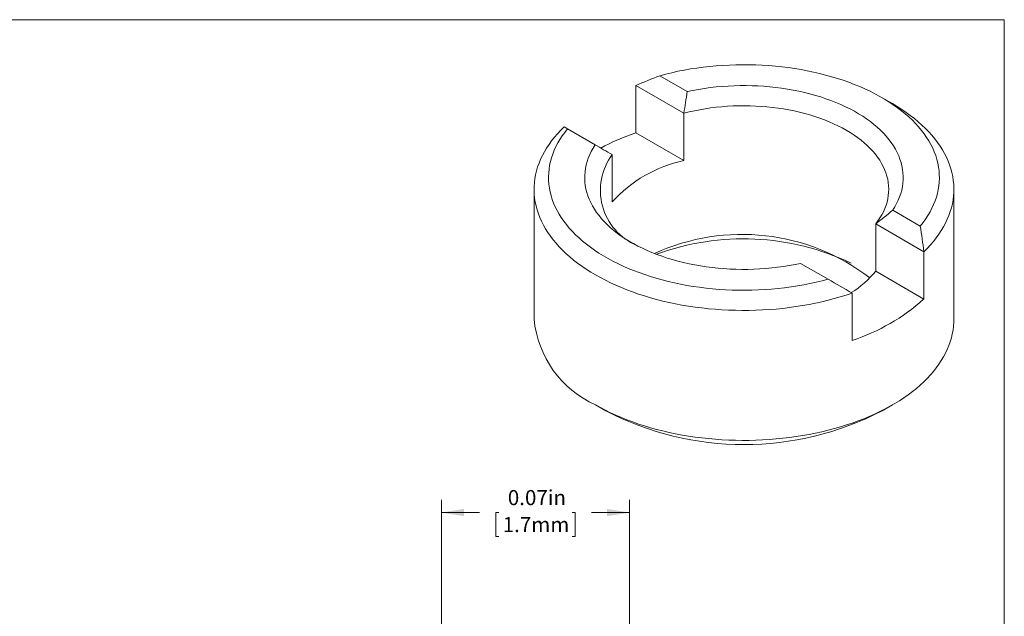
# Model space of a CAD drawing. Units: inches. Extents: x 0.1 to 10.9, y 0 to 8.5.
# Drawn here: x 5.5 to 10.9, y 5.2 to 8.5 of the extents above; entities that cross this region are included whole.
import ezdxf

# ---------------------------------------------------------------- set-up
doc = ezdxf.new("R2010")
doc.units = ezdxf.units.IN
doc.header["$MEASUREMENT"] = 0
doc.styles.add('SLDTEXTSTYLE0', font='TXT', dxfattribs={"width": 0.75})
doc.dimstyles.new('SLDDIMSTYLE2', dxfattribs={"dimtxt": 0.083333, "dimasz": 0.125, "dimexe": 0, "dimexo": 0.0625, "dimgap": 0.020833, "dimtad": 0, "dimtih": 1, "dimtoh": 1, "dimlfac": 0.0625, "dimrnd": 1e-09, "dimdsep": 46, "dimtxsty": 'SLDTEXTSTYLE0', "dimsah": 1, "dimcen": 0.09, "dimadec": 0, "dimazin": 2, "dimtfac": 1, "dimtofl": 0, "dimtmove": 0, "dimatfit": 3, "dimfxl": 1, "dimfrac": 2, "dimtolj": 1, "dimtzin": 12, "dimarcsym": 0})

# ---------------------------------------------------------------- blocks, each defined once
blk = doc.blocks.new('_D_1')
at = {"color": 7, "linetype": 'Continuous', "lineweight": 0}
for p, q in [((7.8336, 5.0381), (7.8336, 5.7959)), ((8.8736, 5.0381), (8.8736, 5.7959)), ((7.8336, 5.7259), (8.0435, 5.7259)), ((8.1514, 5.7259), (8.1345, 5.7259)), ((8.1345, 5.7259), (8.1345, 5.5935)), ((8.5558, 5.7259), (8.5727, 5.7259)), ((8.5727, 5.7259), (8.5727, 5.5935)), ((8.8736, 5.7259), (8.6637, 5.7259)), ((8.1345, 5.5935), (8.1514, 5.5935)), ((8.5727, 5.5935), (8.5558, 5.5935))]:
    blk.add_line(p, q, dxfattribs=at)
for points in [[(7.8336, 5.7259), (7.9586, 5.7059), (7.9586, 5.7459)], [(8.8736, 5.7259), (8.7486, 5.7459), (8.7486, 5.7059)]]:
    blk.add_solid(points, dxfattribs=at)
at = {"color": 7, "linetype": 'Continuous', "lineweight": 0, "char_height": 0.08333, "attachment_point": 1, "style": 'SLDTEXTSTYLE0'}
for s, insert in [('0.07in', (8.2009, 5.8502)), ('1.7mm', (8.1725, 5.7009))]:
    blk.add_mtext(s, dxfattribs=dict(at, insert=insert))

msp = doc.modelspace()

# ---------------------------------------------------------------- linework, layer by layer
at = {"color": 7, "linetype": 'Continuous', "lineweight": 0}
for p, q in [((0.0622, 8.4506), (10.9445, 8.4506)), ((10.9445, 0.0356), (10.9445, 8.4506)), ((9.0403, 8.1409), (9.1925, 8.053)), ((8.9077, 7.8255), (8.9077, 8.0868)), ((9.1738, 7.9332), (8.9077, 8.0868)), ((10.3261, 7.9864), (10.2695, 8.0191)), ((9.1738, 7.6719), (9.1738, 7.9332)), ((8.6834, 7.7591), (8.5312, 7.847)), ((8.9077, 7.8255), (9.1738, 7.6719)), ((8.7778, 7.4433), (8.7778, 7.7046)), ((8.3457, 7.513), (8.3457, 6.7944)), ((10.6657, 6.7944), (10.6657, 7.513)), ((10.3281, 7.3974), (10.4803, 7.3096)), ((10.2336, 7.06), (10.2336, 7.3213)), ((10.4997, 7.1677), (10.2336, 7.3213)), ((10.4997, 6.9064), (10.4997, 7.1677)), ((9.9712, 7.0157), (9.819, 7.1035)), ((10.2336, 7.06), (10.4997, 6.9064)), ((10.1037, 6.6778), (10.1037, 6.9391)), ((8.6853, 6.321), (8.7419, 6.2883)), ((10.2695, 6.2883), (10.3261, 6.321))]:
    msp.add_line(p, q, dxfattribs=at)
at = {"color": 7, "linetype": 'Continuous', "lineweight": 0, "flags": 128}
for points in [[(10.4803, 7.3096), (10.4954, 7.3287), (10.5094, 7.3481), (10.5223, 7.3678), (10.534, 7.3877), (10.5446, 7.4078), (10.5539, 7.4281), (10.5621, 7.4486), (10.5691, 7.4693), (10.5748, 7.49), (10.5794, 7.5109), (10.5827, 7.5318), (10.5848, 7.5528), (10.5857, 7.5738), (10.5853, 7.5948), (10.5838, 7.6159), (10.5809, 7.6368), (10.5769, 7.6577), (10.5717, 7.6785), (10.5652, 7.6992), (10.5575, 7.7198), (10.5487, 7.7402), (10.5386, 7.7604), (10.5274, 7.7804), (10.515, 7.8001), (10.5015, 7.8197), (10.4868, 7.8389), (10.471, 7.8579), (10.4542, 7.8765), (10.4362, 7.8948), (10.4172, 7.9127), (10.3971, 7.9303), (10.3761, 7.9474), (10.354, 7.9641), (10.331, 7.9804), (10.307, 7.9963), (10.2822, 8.0116), (10.2564, 8.0265), (10.2298, 8.0409), (10.2024, 8.0547), (10.1741, 8.068), (10.1452, 8.0807), (10.1155, 8.0929), (10.085, 8.1045), (10.054, 8.1154), (10.0223, 8.1258), (9.99, 8.1355), (9.9572, 8.1447), (9.9239, 8.1531), (9.89, 8.1609), (9.8558, 8.1681), (9.8211, 8.1746), (9.7861, 8.1804), (9.7508, 8.1855), (9.7152, 8.1899), (9.6794, 8.1936), (9.6433, 8.1967), (9.6071, 8.199), (9.5708, 8.2006), (9.5344, 8.2015), (9.498, 8.2017), (9.4616, 8.2012), (9.4252, 8.2), (9.389, 8.1981), (9.3528, 8.1955), (9.3169, 8.1921), (9.2811, 8.1881), (9.2456, 8.1834), (9.2104, 8.178), (9.1756, 8.1719), (9.1411, 8.1651), (9.107, 8.1577), (9.0734, 8.1496), (9.0403, 8.1409)], [(9.1925, 8.053), (9.2237, 8.0595), (9.2553, 8.0653), (9.2872, 8.0704), (9.3195, 8.0748), (9.352, 8.0785), (9.3848, 8.0815), (9.4177, 8.0837), (9.4508, 8.0853), (9.4839, 8.0861), (9.5171, 8.0862), (9.5502, 8.0856), (9.5833, 8.0843), (9.6163, 8.0823), (9.6491, 8.0795), (9.6817, 8.076), (9.714, 8.0718), (9.7461, 8.067), (9.7778, 8.0614), (9.8092, 8.0551), (9.8401, 8.0482), (9.8705, 8.0406), (9.9004, 8.0323), (9.9298, 8.0234), (9.9585, 8.0139), (9.9866, 8.0037), (10.014, 7.993), (10.0407, 7.9816), (10.0667, 7.9697), (10.0918, 7.9572), (10.1161, 7.9442), (10.1396, 7.9307), (10.1621, 7.9166), (10.1837, 7.9021), (10.2044, 7.8871), (10.2241, 7.8717), (10.2427, 7.8559), (10.2603, 7.8397), (10.2768, 7.8231), (10.2922, 7.8061), (10.3066, 7.7889), (10.3197, 7.7713), (10.3317, 7.7534), (10.3426, 7.7354), (10.3523, 7.717), (10.3607, 7.6985), (10.3679, 7.6799), (10.374, 7.661), (10.3787, 7.6421), (10.3823, 7.6231), (10.3846, 7.604), (10.3856, 7.5848), (10.3854, 7.5657), (10.384, 7.5466), (10.3813, 7.5275), (10.3774, 7.5085), (10.3722, 7.4896), (10.3658, 7.4708), (10.3582, 7.4522), (10.3493, 7.4337), (10.3393, 7.4155), (10.3281, 7.3974)], [(10.2336, 7.3213), (10.246, 7.3379), (10.2573, 7.3548), (10.2675, 7.3719), (10.2765, 7.3892), (10.2843, 7.4067), (10.2909, 7.4244), (10.2963, 7.4422), (10.3005, 7.4601), (10.3034, 7.4781), (10.3052, 7.4961), (10.3057, 7.5142), (10.305, 7.5323), (10.3031, 7.5503), (10.3, 7.5683), (10.2956, 7.5862), (10.29, 7.604), (10.2833, 7.6216), (10.2753, 7.6391), (10.2662, 7.6564), (10.2559, 7.6734), (10.2444, 7.6903), (10.2318, 7.7068), (10.2181, 7.7231), (10.2033, 7.739), (10.1875, 7.7546), (10.1706, 7.7698), (10.1527, 7.7846), (10.1338, 7.799), (10.1139, 7.813), (10.0931, 7.8265), (10.0714, 7.8395), (10.0488, 7.852), (10.0254, 7.864), (10.0012, 7.8755), (9.9763, 7.8864), (9.9506, 7.8968), (9.9243, 7.9065), (9.8973, 7.9157), (9.8697, 7.9242), (9.8415, 7.9321), (9.8129, 7.9394), (9.7837, 7.946), (9.7542, 7.9519), (9.7242, 7.9572), (9.6939, 7.9618), (9.6634, 7.9657), (9.6326, 7.9689), (9.6016, 7.9715), (9.5704, 7.9733), (9.5392, 7.9744), (9.5079, 7.9748), (9.4766, 7.9745), (9.4453, 7.9735), (9.4141, 7.9717), (9.3831, 7.9693), (9.3523, 7.9662), (9.3217, 7.9624), (9.2913, 7.9579), (9.2614, 7.9527), (9.2317, 7.9469), (9.2025, 7.9403), (9.1738, 7.9332)], [(10.3261, 7.9864), (10.3521, 7.9709), (10.3773, 7.9548), (10.4016, 7.9383), (10.425, 7.9214), (10.4474, 7.904), (10.4688, 7.8862), (10.4893, 7.868), (10.5086, 7.8494), (10.527, 7.8305), (10.5442, 7.8113), (10.5604, 7.7917), (10.5755, 7.7719), (10.5895, 7.7518), (10.6023, 7.7314), (10.6139, 7.7108), (10.6244, 7.69), (10.6338, 7.669), (10.6419, 7.6478), (10.6489, 7.6265), (10.6547, 7.6051), (10.6592, 7.5836), (10.6626, 7.562), (10.6647, 7.5404), (10.6657, 7.5187), (10.6654, 7.497), (10.6639, 7.4754), (10.6612, 7.4538), (10.6573, 7.4322), (10.6521, 7.4107), (10.6458, 7.3894), (10.6383, 7.3682), (10.6296, 7.3471), (10.6197, 7.3262), (10.6086, 7.3055), (10.5964, 7.285), (10.5831, 7.2647), (10.5686, 7.2447), (10.553, 7.225), (10.5363, 7.2056), (10.5185, 7.1865), (10.4997, 7.1677)], [(10.1037, 6.9391), (10.0712, 6.9283), (10.0382, 6.918), (10.0045, 6.9084), (9.9704, 6.8994), (9.9357, 6.891), (9.9007, 6.8833), (9.8652, 6.8763), (9.8293, 6.8699), (9.7931, 6.8642), (9.7565, 6.8591), (9.7198, 6.8548), (9.6828, 6.8511), (9.6456, 6.8482), (9.6082, 6.8459), (9.5708, 6.8444), (9.5333, 6.8435), (9.4957, 6.8433), (9.4582, 6.8439), (9.4207, 6.8451), (9.3833, 6.847), (9.3461, 6.8497), (9.309, 6.853), (9.2721, 6.857), (9.2354, 6.8617), (9.1991, 6.8671), (9.163, 6.8732), (9.1273, 6.8799), (9.092, 6.8873), (9.0572, 6.8954), (9.0228, 6.9041), (8.9889, 6.9134), (8.9556, 6.9234), (8.9228, 6.934), (8.8907, 6.9452), (8.8592, 6.957), (8.8284, 6.9693), (8.7982, 6.9823), (8.7689, 6.9958), (8.7403, 7.0098), (8.7124, 7.0244), (8.6855, 7.0394), (8.6594, 7.055), (8.6341, 7.0711), (8.6098, 7.0876), (8.5864, 7.1045), (8.564, 7.1219), (8.5426, 7.1397), (8.5222, 7.1579), (8.5028, 7.1765), (8.4845, 7.1954), (8.4672, 7.2146), (8.451, 7.2342), (8.4359, 7.254), (8.422, 7.2741), (8.4092, 7.2945), (8.3975, 7.3151), (8.387, 7.3359), (8.3776, 7.3569), (8.3695, 7.3781), (8.3625, 7.3994), (8.3568, 7.4208), (8.3522, 7.4423), (8.3488, 7.4639), (8.3467, 7.4855), (8.3458, 7.5072), (8.346, 7.5289), (8.3475, 7.5505), (8.3503, 7.5721), (8.3542, 7.5937), (8.3593, 7.6152), (8.3656, 7.6365), (8.3732, 7.6577), (8.3819, 7.6788), (8.3918, 7.6997), (8.4028, 7.7205), (8.415, 7.7409), (8.4284, 7.7612), (8.4429, 7.7812), (8.4584, 7.8009), (8.4751, 7.8203), (8.4929, 7.8394), (8.5117, 7.8582)], [(8.5312, 7.847), (8.516, 7.8278), (8.502, 7.8084), (8.4891, 7.7888), (8.4774, 7.7689), (8.4669, 7.7487), (8.4575, 7.7284), (8.4493, 7.7079), (8.4424, 7.6873), (8.4366, 7.6665), (8.432, 7.6457), (8.4287, 7.6247), (8.4266, 7.6037), (8.4257, 7.5827), (8.4261, 7.5617), (8.4277, 7.5407), (8.4305, 7.5197), (8.4345, 7.4988), (8.4398, 7.478), (8.4462, 7.4573), (8.4539, 7.4368), (8.4628, 7.4164), (8.4728, 7.3962), (8.484, 7.3762), (8.4964, 7.3564), (8.5099, 7.3369), (8.5246, 7.3176), (8.5404, 7.2987), (8.5573, 7.2801), (8.5752, 7.2618), (8.5942, 7.2438), (8.6143, 7.2263), (8.6354, 7.2091), (8.6574, 7.1924), (8.6804, 7.1761), (8.7044, 7.1603), (8.7293, 7.1449), (8.755, 7.13), (8.7816, 7.1157), (8.8091, 7.1019), (8.8373, 7.0886), (8.8663, 7.0758), (8.896, 7.0637), (8.9264, 7.0521), (8.9574, 7.0411), (8.9891, 7.0307), (9.0214, 7.021), (9.0542, 7.0119), (9.0876, 7.0034), (9.1214, 6.9956), (9.1556, 6.9885), (9.1903, 6.982), (9.2253, 6.9762), (9.2606, 6.9711), (9.2962, 6.9666), (9.3321, 6.9629), (9.3681, 6.9599), (9.4043, 6.9576), (9.4406, 6.9559), (9.477, 6.955), (9.5134, 6.9548), (9.5498, 6.9553), (9.5862, 6.9565), (9.6225, 6.9585), (9.6586, 6.9611), (9.6946, 6.9644), (9.7303, 6.9684), (9.7658, 6.9732), (9.801, 6.9786), (9.8359, 6.9846), (9.8703, 6.9914), (9.9044, 6.9988), (9.938, 7.0069), (9.9712, 7.0157)], [(9.819, 7.1035), (9.7878, 7.0971), (9.7562, 7.0913), (9.7242, 7.0862), (9.6919, 7.0818), (9.6594, 7.0781), (9.6266, 7.0751), (9.5937, 7.0728), (9.5607, 7.0713), (9.5275, 7.0704), (9.4944, 7.0703), (9.4612, 7.0709), (9.4282, 7.0722), (9.3952, 7.0743), (9.3624, 7.077), (9.3298, 7.0805), (9.2974, 7.0847), (9.2653, 7.0896), (9.2336, 7.0952), (9.2023, 7.1014), (9.1714, 7.1084), (9.1409, 7.116), (9.111, 7.1242), (9.0817, 7.1331), (9.0529, 7.1427), (9.0248, 7.1528), (8.9974, 7.1636), (8.9707, 7.1749), (8.9448, 7.1869), (8.9196, 7.1993), (8.8953, 7.2124), (8.8719, 7.2259), (8.8493, 7.2399), (8.8277, 7.2544), (8.807, 7.2694), (8.7874, 7.2848), (8.7687, 7.3007), (8.7511, 7.3169), (8.7346, 7.3335), (8.7192, 7.3504), (8.7049, 7.3677), (8.6917, 7.3853), (8.6797, 7.4031), (8.6688, 7.4212), (8.6592, 7.4395), (8.6507, 7.458), (8.6435, 7.4767), (8.6375, 7.4955), (8.6327, 7.5145), (8.6291, 7.5335), (8.6268, 7.5526), (8.6258, 7.5717), (8.626, 7.5909), (8.6274, 7.61), (8.6301, 7.6291), (8.6341, 7.6481), (8.6392, 7.667), (8.6456, 7.6858), (8.6533, 7.7044), (8.6621, 7.7228), (8.6721, 7.7411), (8.6834, 7.7591)], [(8.6855, 6.3209), (8.7125, 6.3058), (8.7403, 6.2912), (8.7689, 6.2772), (8.7983, 6.2637), (8.8285, 6.2507), (8.8593, 6.2384), (8.8908, 6.2266), (8.923, 6.2154), (8.9558, 6.2048), (8.9892, 6.1948), (9.0231, 6.1855), (9.0575, 6.1768), (9.0924, 6.1687), (9.1277, 6.1613), (9.1634, 6.1546), (9.1994, 6.1485), (9.2358, 6.1431), (9.2725, 6.1384), (9.3094, 6.1344), (9.3466, 6.1311), (9.3838, 6.1284), (9.4213, 6.1265), (9.4588, 6.1253), (9.4963, 6.1248), (9.5339, 6.1249), (9.5714, 6.1258), (9.6089, 6.1274), (9.6463, 6.1297), (9.6835, 6.1327), (9.7205, 6.1363), (9.7573, 6.1407), (9.7938, 6.1457), (9.8301, 6.1515), (9.866, 6.1579), (9.9015, 6.1649), (9.9366, 6.1726), (9.9712, 6.181), (10.0054, 6.1901), (10.039, 6.1997), (10.0721, 6.21), (10.1046, 6.2209), (10.1364, 6.2324), (10.1676, 6.2445), (10.1981, 6.2571), (10.2279, 6.2704), (10.2569, 6.2841), (10.2852, 6.2984), (10.3126, 6.3133), (10.3391, 6.3286), (10.3648, 6.3444), (10.3896, 6.3607), (10.4135, 6.3775), (10.4364, 6.3947), (10.4583, 6.4123), (10.4793, 6.4303), (10.4992, 6.4487), (10.518, 6.4674), (10.5359, 6.4865), (10.5526, 6.5059), (10.5682, 6.5257), (10.5827, 6.5457), (10.5961, 6.5659), (10.6084, 6.5864), (10.6194, 6.6072), (10.6294, 6.6281), (10.6381, 6.6492), (10.6457, 6.6704), (10.652, 6.6918), (10.6572, 6.7133), (10.6611, 6.7348), (10.6639, 6.7565), (10.6654, 6.7781), (10.6657, 6.7944)]]:
    msp.add_lwpolyline(points, dxfattribs=at)
at = {"color": 7, "linetype": 'Continuous', "lineweight": 0}
for centre, radius, start, end in [((9.3396, 6.5694), 1.3282, 108.975, 118.0842), ((9.043, 7.5069), 0.3308, 143.3038, 246.8507), ((9.3291, 6.9457), 0.7426, 102.0679, 137.9267), ((9.4951, 6.1085), 1.1552, 52.3445, 114.7235), ((9.5021, 5.8487), 1.3903, 64.5982, 110.1752), ((9.8131, 7.4032), 0.5428, 301.7922, 320.7839), ((9.7667, 7.719), 1.0943, 287.9391, 312.0556), ((8.9251, 6.8515), 0.5822, 185.6243, 245.6958), ((9.5057, 7.7603), 1.6584, 242.5817, 297.4237)]:
    msp.add_arc(centre, radius, start, end, dxfattribs=at)
for points in [[(8.9077, 8.0868), (8.9517, 8.1059), (8.9959, 8.124), (9.0403, 8.1409)], [(9.1738, 7.9332), (9.1795, 7.9731), (9.1858, 8.0131), (9.1925, 8.053)], [(8.5312, 7.847), (8.5235, 7.8514), (8.5171, 7.8551), (8.5117, 7.8582)], [(8.6834, 7.7591), (8.7146, 7.7411), (8.7461, 7.7229), (8.7778, 7.7046)], [(10.3281, 7.3974), (10.2968, 7.3717), (10.2653, 7.3463), (10.2336, 7.3213)], [(10.4803, 7.3096), (10.4879, 7.2627), (10.4943, 7.2154), (10.4997, 7.1677)], [(10.1037, 6.9391), (10.0598, 6.9645), (10.0156, 6.99), (9.9712, 7.0157)]]:
    msp.add_open_spline(points, degree=3, dxfattribs=at)

# ---------------------------------------------------------------- dimensions: what is measured, and where the dimension line sits
dim = msp.add_linear_dim(base=(7.8335718588, 5.725912584), p1=(8.8735718588, 4.98807704), p2=(7.8335718588, 4.98807704), dimstyle='SLDDIMSTYLE2', dxfattribs=at)
dim.commit()
dim.dimension.update_dxf_attribs({"geometry": '_D_1', "text_midpoint": (8.3535718588, 5.725912584), "dimtype": 160})

doc.saveas('drawing.dxf')
